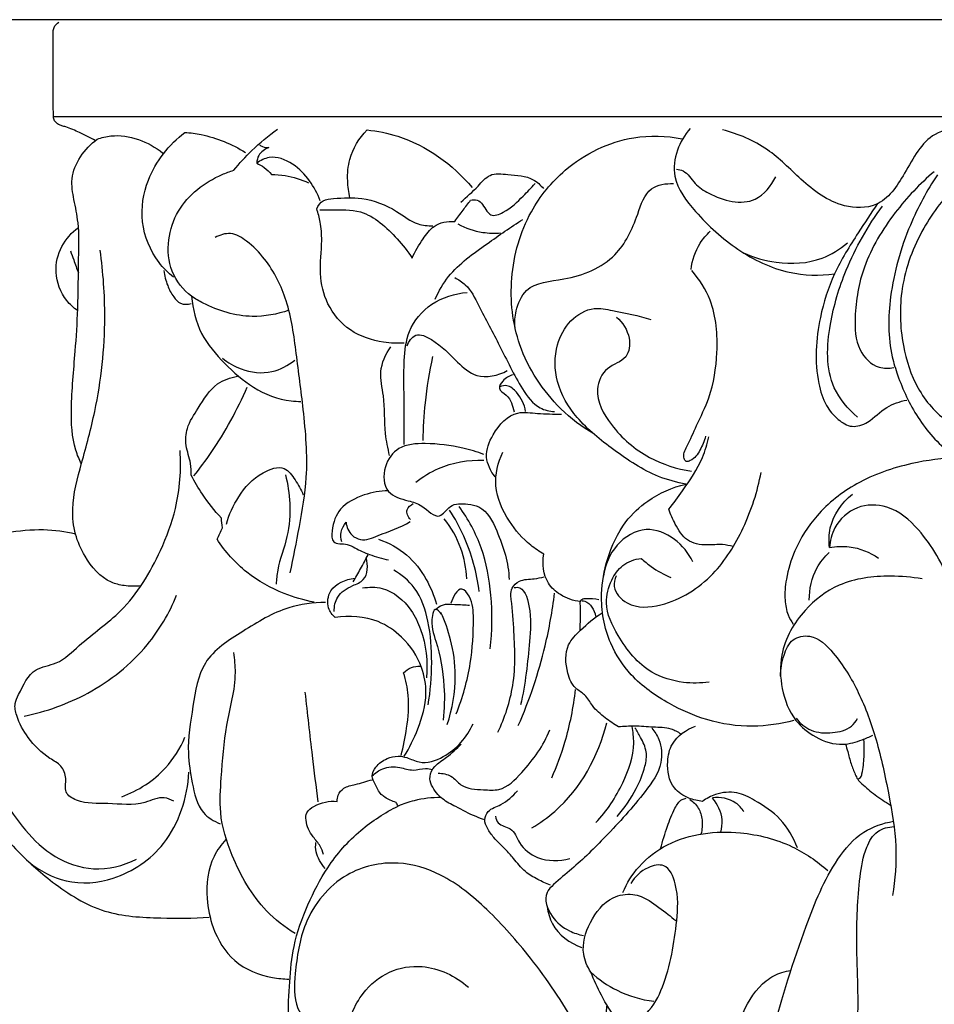
# Model space of a CAD drawing. Units: millimetres. Extents: x 0 to 3483, y 0 to 2367.
# Drawn here: x 827 to 916, y 912 to 1008 of the extents above; entities that cross this region are included whole.
import ezdxf

# ---------------------------------------------------------------- set-up
doc = ezdxf.new("R2010")
doc.units = ezdxf.units.MM
doc.header["$MEASUREMENT"] = 0
doc.styles.add('Arial', font='arial.ttf')
doc.dimstyles.new('Default', dxfattribs={"dimtxt": 30, "dimasz": 25, "dimexe": 0.5, "dimexo": 0.5, "dimgap": 0.25, "dimtad": 1, "dimtoh": 1, "dimdec": 0, "dimzin": 1, "dimdsep": 46, "dimtxsty": 'Arial', "dimcen": 0.5, "dimadec": 0, "dimazin": 0, "dimtfac": 1, "dimtdec": 4, "dimtix": 1, "dimtmove": 1, "dimatfit": 3, "dimfxl": 1, "dimtolj": 1, "dimtzin": 1, "dimarcsym": 0})

# ---------------------------------------------------------------- blocks, each defined once
blk = doc.blocks.new('*D2')
at = {"color": 0, "lineweight": -2, "transparency": 16777216}
for p, q in [((980.958, 1007.536), (669.06, 1007.536)), ((669.56, 306.637), (669.56, 982.536)), ((980.958, 281.637), (669.06, 281.637))]:
    blk.add_line(p, q, dxfattribs=at)
at = {"color": 0, "transparency": 16777216}
for points in [[(665.393, 982.536), (673.727, 982.536), (669.56, 1007.536)], [(665.393, 306.637), (673.727, 306.637), (669.56, 281.637)]]:
    blk.add_solid(points, dxfattribs=at)
at = {"color": 0, "transparency": 16777216, "insert": (653.993, 644.587), "char_height": 30, "attachment_point": 5, "rotation": 90, "style": 'Arial'}
blk.add_mtext('\\A1;B = 726', dxfattribs=at)
blk = doc.blocks.new('STL-014_1010_1010_726')
blk.add_lwpolyline([(0, 725.899), (-457.472, 725.899)])
for points, knots in [([(-453.46, 724.739), (-453.463, 724.878), (-453.41, 725.257), (-453.12, 725.544), (-452.919, 725.66)], [8.231208, 8.231208, 8.231208, 8.231208, 8.646776, 9.341503, 9.341503, 9.341503, 9.341503]), ([(-453.452, 716.508), (-453.455, 716.838), (-453.473, 719.018), (-453.458, 721.762), (-453.46, 724.176), (-453.46, 724.739)], [0, 0, 0, 0, 0.989145, 6.540752, 8.231208, 8.231208, 8.231208, 8.231208]), ([(-452.625, 715.659), (-452.736, 715.679), (-453.017, 715.773), (-453.337, 716.081), (-453.434, 716.381), (-453.452, 716.508)], [3.536278, 3.536278, 3.536278, 3.536278, 3.874649, 4.408497, 4.795301, 4.795301, 4.795301, 4.795301]), ([(-449.4, 714.221), (-449.898, 714.502), (-450.836, 714.972), (-451.924, 715.431), (-452.501, 715.62), (-452.625, 715.659)], [0, 0, 0, 0, 1.716801, 3.144706, 3.536278, 3.536278, 3.536278, 3.536278]), ([(-436.027, 711.354), (-435.481, 712.021), (-434.169, 713.446), (-432.678, 714.686), (-431.81, 715.31)], [25.523894, 25.523894, 25.523894, 25.523894, 28.112239, 31.318563, 31.318563, 31.318563, 31.318563]), ([(-424.789, 708.692), (-424.92, 709.233), (-425.082, 710.476), (-424.896, 712.848), (-423.899, 714.455), (-423.139, 715.246)], [0, 0, 0, 0, 1.672242, 3.738728, 7.030998, 7.030998, 7.030998, 7.030998]), ([(-423.139, 715.246), (-422.136, 715.142), (-418.265, 714.39), (-414.857, 711.912), (-412.981, 709.684)], [7.030998, 7.030998, 7.030998, 7.030998, 10.054579, 18.791975, 18.791975, 18.791975, 18.791975]), ([(-391.905, 715.388), (-392.454, 714.784), (-393.334, 713.336), (-393.693, 710.21), (-391.107, 706.834), (-387.493, 703.547), (-382.767, 701.235), (-379.419, 701.161), (-377.969, 701.338)], [0, 0, 0, 0, 2.448598, 4.961754, 8.912949, 14.39261, 19.815885, 24.199171, 24.199171, 24.199171, 24.199171]), ([(-365.569, 715.445), (-366.484, 715.425), (-369.17, 714.946), (-370.978, 711.232), (-373.371, 707.656), (-377.818, 707.71), (-381.156, 710.28), (-384.367, 713.675), (-387.256, 714.852), (-388.777, 715.274)], [0, 0, 0, 0, 2.745729, 7.525224, 11.631032, 14.647957, 19.574466, 23.88743, 28.623401, 28.623401, 28.623401, 28.623401]), ([(-450.746, 682.995), (-450.956, 683.422), (-451.657, 685.097), (-451.803, 688.847), (-451.354, 693.369), (-451.044, 698.233), (-451.047, 702.366), (-450.911, 705.923), (-451.46, 708.431), (-451.974, 711.389), (-450.426, 713.438), (-449.228, 714.357)], [0, 0, 0, 0, 1.427453, 5.410103, 11.014362, 15.132717, 20.000554, 23.447277, 25.718536, 27.721928, 32.25131, 32.25131, 32.25131, 32.25131]), ([(-449.228, 714.357), (-448.794, 714.508), (-446.624, 715.053), (-444.254, 714.115), (-442.88, 713.02)], [32.25131, 32.25131, 32.25131, 32.25131, 33.629593, 38.90007, 38.90007, 38.90007, 38.90007]), ([(-441.845, 701.034), (-442.363, 701.449), (-443.837, 702.932), (-445.217, 706.29), (-444.459, 711.11), (-442.277, 713.839), (-440.743, 715.016)], [0, 0, 0, 0, 1.991219, 6.219949, 10.299221, 16.097829, 16.097829, 16.097829, 16.097829]), ([(-440.743, 715.016), (-440.217, 714.974), (-438.168, 714.69), (-436.201, 713.889), (-434.891, 713.081)], [16.097829, 16.097829, 16.097829, 16.097829, 17.680359, 22.29552, 22.29552, 22.29552, 22.29552]), ([(-401.236, 685.884), (-402.379, 686.569), (-405.403, 688.881), (-408.802, 694.058), (-409.581, 701.038), (-407.855, 707.108), (-403.747, 712.16), (-398.314, 714.826), (-394.228, 714.685), (-392.702, 714.401)], [0, 0, 0, 0, 3.999283, 11.335477, 17.83335, 24.51056, 29.684511, 37.021863, 41.676343, 41.676343, 41.676343, 41.676343]), ([(-432.631, 713.553), (-433.019, 713.409), (-433.631, 712.979), (-433.786, 712.298), (-433.801, 712.045)], [0, 0, 0, 0, 1.242106, 2.002284, 2.002284, 2.002284, 2.002284]), ([(-433.523, 713.811), (-433.438, 713.747), (-433.164, 713.588), (-432.838, 713.54), (-432.631, 713.553)], [-0.9426019, -0.9426019, -0.9426019, -0.9426019, -0.6227923, 0, 0, 0, 0]), ([(-427.672, 708.416), (-427.923, 709.099), (-428.65, 710.429), (-430.211, 712.085), (-432.281, 712.881), (-433.444, 712.304), (-433.801, 712.045)], [0, 0, 0, 0, 2.182884, 4.468933, 6.81737, 8.140446, 8.140446, 8.140446, 8.140446]), ([(-430.692, 697.834), (-431.825, 697.445), (-434.685, 696.917), (-437.943, 697.906), (-440.632, 699.43), (-442.248, 701.507), (-442.507, 704.626), (-441.264, 708.342), (-438.499, 710.47), (-436.408, 711.239), (-436.027, 711.354)], [0, 0, 0, 0, 3.592289, 8.498932, 9.804623, 12.865148, 15.906727, 18.821806, 24.331382, 25.523894, 25.523894, 25.523894, 25.523894]), ([(-433.801, 712.045), (-433.55, 711.932), (-433.024, 711.627), (-432.582, 711.206), (-432.373, 710.955)], [2.002284, 2.002284, 2.002284, 2.002284, 2.828902, 3.811023, 3.811023, 3.811023, 3.811023]), ([(-393.245, 711.462), (-393.027, 711.434), (-392.231, 711.261), (-391.526, 709.984), (-389.364, 708.591), (-385.811, 707.63), (-384.094, 709.859), (-383.647, 710.727)], [0, 0, 0, 0, 0.659309, 2.338884, 3.969924, 8.486134, 11.414759, 11.414759, 11.414759, 11.414759]), ([(-432.373, 710.955), (-431.935, 710.946), (-430.703, 710.836), (-429.507, 710.468), (-428.783, 710.141)], [3.811023, 3.811023, 3.811023, 3.811023, 5.125449, 7.509627, 7.509627, 7.509627, 7.509627]), ([(-414.07, 708.263), (-413.524, 708.796), (-412.555, 709.57), (-411.317, 711.155), (-409.243, 710.897), (-407.358, 710.82), (-406.374, 709.924), (-406.089, 709.593)], [0, 0, 0, 0, 2.288096, 3.829517, 5.554999, 8.056957, 9.365246, 9.365246, 9.365246, 9.365246]), ([(-368.326, 711.22), (-369.723, 710.051), (-372.363, 707.242), (-375.286, 702.462), (-376.087, 697.771), (-375.945, 694.13), (-374.084, 692.183), (-372.709, 692.209), (-372.244, 692.298)], [0, 0, 0, 0, 5.464265, 11.514478, 16.448156, 19.620415, 22.103293, 23.521971, 23.521971, 23.521971, 23.521971]), ([(-368.027, 710.921), (-369.049, 709.395), (-371.07, 705.636), (-372.758, 699.658), (-372.834, 694.596), (-371.621, 690.711), (-370.066, 687.35), (-367.136, 683.959), (-362.889, 682.084), (-359.876, 681.586), (-358.137, 681.587)], [0, 0, 0, 0, 5.510335, 12.7082, 18.494834, 20.32507, 24.882018, 29.556649, 33.362628, 38.57792, 38.57792, 38.57792, 38.57792]), ([(-413.133, 708.475), (-412.926, 708.518), (-412.164, 708.572), (-411.785, 707.628), (-411.03, 706.813), (-409.446, 707.47), (-408.265, 708.658), (-407.267, 709.655), (-406.905, 710.077)], [8.355212, 8.355212, 8.355212, 8.355212, 8.990037, 10.40342, 10.938239, 12.141748, 14.634558, 16.302409, 16.302409, 16.302409, 16.302409]), ([(-408.839, 696.168), (-408.89, 696.7), (-408.809, 697.97), (-407.678, 700.537), (-403.423, 700.687), (-398.979, 702.567), (-397.116, 706.463), (-396.148, 709.81), (-394.257, 710.1), (-393.532, 710.07)], [0, 0, 0, 0, 1.602404, 3.827876, 7.587997, 13.049383, 17.547061, 20.330689, 22.509892, 22.509892, 22.509892, 22.509892]), ([(-366.086, 710.026), (-367.352, 708.768), (-369.712, 705.675), (-371.771, 700.225), (-371.609, 694.78), (-370.144, 690.14), (-367.158, 686.737), (-363.182, 684.956), (-360.146, 686.083), (-358.938, 687.048), (-358.548, 687.447)], [0, 0, 0, 0, 5.351975, 11.537761, 17.062359, 21.405693, 25.847012, 30.403501, 33.353961, 35.026744, 35.026744, 35.026744, 35.026744]), ([(-428.006, 707.628), (-427.873, 707.938), (-427.437, 708.561), (-425.77, 708.663), (-423.365, 708.813), (-420.545, 707.736), (-418.592, 706.105), (-417.268, 705.99), (-416.79, 705.996)], [18.056469, 18.056469, 18.056469, 18.056469, 19.066794, 20.086573, 22.807251, 26.384341, 28.795342, 30.227672, 30.227672, 30.227672, 30.227672]), ([(-414.674, 706.419), (-414.402, 706.782), (-413.888, 707.467), (-413.374, 708.152), (-413.133, 708.475)], [5.785682, 5.785682, 5.785682, 5.785682, 7.146021, 8.355212, 8.355212, 8.355212, 8.355212]), ([(-419.541, 694.66), (-420.206, 694.617), (-422.013, 694.707), (-424.896, 695.644), (-427.097, 698.257), (-427.848, 701.445), (-427.436, 704.1), (-427.599, 706.21), (-427.865, 707.214), (-428.006, 707.628)], [0, 0, 0, 0, 1.997224, 5.411582, 8.756038, 11.74741, 14.954046, 16.743995, 18.056469, 18.056469, 18.056469, 18.056469]), ([(-427.703, 707.538), (-427.361, 707.544), (-426.057, 707.52), (-423.161, 707.661), (-420.619, 705.247), (-419.211, 703.539), (-418.786, 702.882)], [-10.6736, -10.6736, -10.6736, -10.6736, -9.645788, -6.736026, -2.346461, 0, 0, 0, 0]), ([(-373.8, 708.136), (-374.452, 707.216), (-375.904, 704.992), (-378.116, 701.477), (-379.679, 696.556), (-379.967, 692.104), (-378.933, 688.72), (-377.759, 687.297), (-376.289, 686.384), (-374.432, 687.054), (-373.118, 688.578), (-371.648, 689.016), (-370.975, 689.163)], [0, 0, 0, 0, 3.382137, 7.978885, 12.384302, 18.767887, 21.022317, 22.771221, 24.27335, 25.821596, 28.165384, 30.231549, 30.231549, 30.231549, 30.231549]), ([(-375.753, 687.521), (-376.669, 688.303), (-378.898, 690.905), (-378.631, 696.374), (-376.842, 702.279), (-374.748, 705.998), (-373.327, 707.898)], [0, 0, 0, 0, 3.613754, 9.745716, 15.190062, 22.309615, 22.309615, 22.309615, 22.309615]), ([(-416.552, 698.915), (-416.202, 699.679), (-414.962, 701.871), (-411.699, 704.117), (-409.264, 705.884), (-408.075, 706.609)], [0, 0, 0, 0, 2.520682, 7.42328, 11.602152, 11.602152, 11.602152, 11.602152]), ([(-451.107, 697.809), (-451.5, 698.078), (-452.596, 699.058), (-453.463, 701.377), (-452.834, 704.064), (-451.679, 705.352), (-451.027, 705.839)], [0, 0, 0, 0, 1.429313, 4.347549, 6.900371, 9.341097, 9.341097, 9.341097, 9.341097]), ([(-418.786, 702.882), (-418.503, 703.532), (-417.845, 704.576), (-416.7, 706.217), (-415.358, 706.451), (-414.674, 706.419)], [0, 0, 0, 0, 2.125993, 3.732727, 5.785682, 5.785682, 5.785682, 5.785682]), ([(-414.372, 706.177), (-413.622, 705.776), (-412.242, 705.299), (-410.804, 705.256), (-410.231, 705.301)], [0, 0, 0, 0, 2.552402, 4.276559, 4.276559, 4.276559, 4.276559]), ([(-430.579, 672.465), (-430.239, 673.949), (-429.663, 677.01), (-428.728, 682.262), (-429.228, 687.896), (-429.971, 693.561), (-430.616, 698.602), (-432.503, 702.338), (-434.503, 704.415), (-436.24, 705.465), (-437.371, 705.11), (-437.819, 704.86)], [0, 0, 0, 0, 4.567175, 9.354273, 15.929497, 21.382535, 26.55007, 31.090329, 33.570963, 35.257429, 36.7962, 36.7962, 36.7962, 36.7962]), ([(-391.827, 701.776), (-391.723, 702.664), (-391.269, 704.049), (-390.352, 705.121), (-389.984, 705.462)], [0, 0, 0, 0, 2.68107, 4.185401, 4.185401, 4.185401, 4.185401]), ([(-386.757, 703.376), (-385.76, 702.925), (-383.256, 702.218), (-379.56, 702.397), (-377.442, 703.734), (-376.718, 704.353)], [0, 0, 0, 0, 3.281958, 7.736634, 10.594951, 10.594951, 10.594951, 10.594951]), ([(-451.808, 703.578), (-451.7, 703.283), (-451.441, 702.571), (-451.184, 701.858), (-451.034, 701.439)], [0, 0, 0, 0, 0.9402, 2.274128, 2.274128, 2.274128, 2.274128]), ([(-444.992, 671.222), (-445.53, 671.152), (-446.509, 671.166), (-448.634, 671.696), (-450.317, 673.672), (-451.434, 676.207), (-451.767, 679.349), (-450.658, 683.285), (-449.011, 689.325), (-448.264, 696.283), (-448.631, 701.496), (-448.934, 703.632)], [0, 0, 0, 0, 1.628457, 2.905022, 6.467731, 8.799875, 11.225339, 15.748694, 20.908137, 30.065939, 36.537933, 36.537933, 36.537933, 36.537933]), ([(-442.776, 701.671), (-442.715, 701.178), (-442.482, 700.278), (-441.933, 699.207), (-441.19, 698.358), (-440.461, 698.394), (-440.131, 698.488)], [0, 0, 0, 0, 1.490639, 2.739431, 3.64044, 4.669148, 4.669148, 4.669148, 4.669148]), ([(-414.663, 700.988), (-414.299, 700.803), (-413.265, 700.139), (-412.056, 697.671), (-410.248, 694.326), (-408.626, 690.877), (-406.856, 688.384), (-405.509, 688.079), (-405.034, 688.041)], [0, 0, 0, 0, 1.22684, 3.591072, 8.001047, 12.700691, 15.211246, 16.641797, 16.641797, 16.641797, 16.641797]), ([(-390.439, 685.661), (-390.537, 685.187), (-390.933, 684.311), (-391.528, 683.433), (-392.314, 683.141), (-392.694, 683.809), (-392.023, 685.017), (-391.232, 686.897), (-389.774, 689.8), (-389.152, 693.944), (-389.456, 698.381), (-391.032, 700.823), (-391.761, 701.675)], [0, 0, 0, 0, 1.450479, 2.819294, 3.217899, 3.550946, 4.756747, 6.969728, 9.908469, 14.336868, 19.448428, 22.812306, 22.812306, 22.812306, 22.812306]), ([(-440.095, 699.187), (-439.994, 697.954), (-439.388, 695.47), (-436.961, 692.647), (-434.167, 690.197), (-431.459, 689.085), (-429.845, 689.03), (-429.534, 689.036)], [0, 0, 0, 0, 3.711862, 7.384491, 10.963583, 14.859978, 15.793742, 15.793742, 15.793742, 15.793742]), ([(-419.547, 684.862), (-419.547, 686.152), (-419.515, 688.86), (-419.653, 692.493), (-419.274, 696.055), (-417.002, 698.741), (-414.661, 699.465), (-413.465, 699.56)], [0, 0, 0, 0, 3.870294, 8.109188, 10.965091, 14.369028, 17.96789, 17.96789, 17.96789, 17.96789]), ([(-392.319, 681.046), (-393.22, 681.209), (-395.76, 681.874), (-399.254, 684.258), (-402.857, 687.098), (-405.025, 690.72), (-405.063, 694.275), (-403.669, 696.928), (-401.467, 698.242), (-398.736, 697.657), (-396.919, 697.335), (-395.704, 696.938)], [39.912144, 39.912144, 39.912144, 39.912144, 42.659939, 47.701303, 52.43448, 56.372741, 59.920511, 62.56089, 65.1167, 66.877221, 70.710589, 70.710589, 70.710589, 70.710589]), ([(-399.021, 697.169), (-398.433, 696.649), (-397.61, 695.424), (-397.875, 692.983), (-400.168, 692.449), (-401.353, 689.681), (-399.428, 686.261), (-396.185, 683.46), (-393.195, 682.495), (-391.787, 682.287)], [0, 0, 0, 0, 2.354785, 4.180423, 6.276199, 8.481067, 12.143082, 17.010698, 21.279783, 21.279783, 21.279783, 21.279783]), ([(-419.271, 694.4), (-419.113, 694.807), (-418.464, 695.824), (-416.202, 694.703), (-414.726, 693.114), (-412.46, 691.037), (-410.476, 691.541), (-409.595, 692.004)], [0, 0, 0, 0, 1.309696, 2.885701, 6.219056, 8.468721, 11.453296, 11.453296, 11.453296, 11.453296]), ([(-420.962, 683.807), (-421.126, 684.506), (-421.536, 686.414), (-421.351, 689.143), (-422.1, 691.995), (-421.335, 693.594), (-420.841, 694.297)], [0, 0, 0, 0, 2.152266, 5.816183, 8.156404, 10.733037, 10.733037, 10.733037, 10.733037]), ([(-417.713, 685.262), (-417.697, 686.473), (-417.539, 689.195), (-417.101, 691.888), (-416.776, 693.364)], [0, 0, 0, 0, 3.633738, 8.166187, 8.166187, 8.166187, 8.166187]), ([(-437.11, 693.216), (-436.579, 692.773), (-435.101, 691.902), (-432.444, 691.587), (-430.766, 692.505), (-430.131, 693.029)], [0, 0, 0, 0, 2.073903, 5.070966, 7.54119, 7.54119, 7.54119, 7.54119]), ([(-440.133, 681.908), (-440.134, 682.282), (-440.165, 683.266), (-440.736, 684.7), (-440.616, 686.669), (-439.282, 688.556), (-438.048, 690.778), (-436.337, 691.342), (-435.654, 691.462)], [18.690561, 18.690561, 18.690561, 18.690561, 19.812667, 21.61414, 23.260063, 25.464197, 28.465904, 30.545173, 30.545173, 30.545173, 30.545173]), ([(-409.028, 691.601), (-409.404, 691.504), (-409.951, 691.193), (-410.609, 690.186), (-409.273, 689.529), (-409.072, 688.609), (-408.937, 688.034)], [0, 0, 0, 0, 1.166493, 1.937204, 2.877733, 4.649208, 4.649208, 4.649208, 4.649208]), ([(-439.871, 681.833), (-439.284, 682.57), (-437.297, 685.261), (-435.676, 688.215), (-434.721, 690.417)], [0, 0, 0, 0, 2.828997, 10.02812, 10.02812, 10.02812, 10.02812]), ([(-407.818, 688.064), (-407.922, 688.737), (-408.395, 689.711), (-409.449, 690.652), (-410.088, 690.531), (-410.297, 690.453)], [0, 0, 0, 0, 2.041796, 3.173698, 3.844908, 3.844908, 3.844908, 3.844908]), ([(-410.763, 681.75), (-411.196, 682.289), (-411.9, 683.719), (-410.959, 686.155), (-409.066, 688.228), (-406.499, 687.787), (-405.115, 687.826), (-404.344, 687.796)], [0, 0, 0, 0, 2.072895, 4.32856, 7.502356, 9.406077, 11.721164, 11.721164, 11.721164, 11.721164]), ([(-411.846, 683.914), (-412.517, 684.153), (-414.384, 684.691), (-417.102, 685.058), (-420.115, 684.855), (-421.653, 682.779), (-421.521, 680.056), (-419.326, 679.489), (-417.703, 679.026), (-416.208, 677.346), (-415.112, 679.243), (-413.597, 679.148), (-411.683, 678.827), (-410.213, 675.821), (-409.46, 673.439), (-409.42, 671.823)], [0, 0, 0, 0, 2.13773, 5.785434, 8.369202, 10.556208, 12.96332, 15.066897, 16.473743, 18.427652, 19.803971, 21.498265, 22.611649, 25.492845, 30.344536, 30.344536, 30.344536, 30.344536]), ([(-393.988, 678.612), (-393.525, 679.191), (-392.363, 680.806), (-390.81, 683.041), (-390.271, 684.929), (-390.129, 685.604)], [0, 0, 0, 0, 2.223717, 5.984967, 8.054752, 8.054752, 8.054752, 8.054752]), ([(-441.806, 650.413), (-442.092, 650.577), (-443.044, 650.984), (-445.126, 649.861), (-448.027, 650.322), (-450.612, 650.086), (-452.508, 651.209), (-452.097, 652.631), (-452.631, 653.922), (-454.309, 654.772), (-455.874, 656.376), (-456.934, 658.25), (-457.277, 659.8), (-456.494, 661.304), (-455.625, 663.33), (-452.811, 663.618), (-450.412, 666.114), (-446.237, 668.89), (-443.333, 673.78), (-441.323, 679.052), (-441.089, 682.432), (-441.208, 684.3)], [0, 0, 0, 0, 0.991636, 2.91066, 6.495196, 9.536775, 10.813339, 12.120097, 13.409147, 14.693326, 17.596675, 20.000603, 21.167136, 22.088889, 25.008742, 27.062398, 29.86145, 35.079545, 42.05612, 46.376626, 51.992616, 51.992616, 51.992616, 51.992616]), ([(-406.061, 674.286), (-406.506, 674.537), (-407.796, 675.402), (-409.613, 677.516), (-411.084, 680.726), (-410.485, 683.137), (-410.017, 684.138)], [6.479462, 6.479462, 6.479462, 6.479462, 8.01143, 11.104548, 14.778125, 18.093791, 18.093791, 18.093791, 18.093791]), ([(-418.414, 681.223), (-417.755, 681.754), (-415.758, 683.009), (-413.352, 683.404), (-411.868, 683.345)], [0, 0, 0, 0, 2.537635, 6.992111, 6.992111, 6.992111, 6.992111]), ([(-366.012, 683.594), (-367.52, 683.551), (-370.906, 683.104), (-375.737, 681.448), (-379.65, 678.383), (-381.773, 675.002), (-382.663, 672.153), (-382.826, 670.028), (-382.576, 668.524), (-382.159, 667.794), (-381.962, 667.522)], [0, 0, 0, 0, 4.526766, 10.189837, 15.119092, 19.113631, 21.979657, 23.991247, 25.465506, 26.473905, 26.473905, 26.473905, 26.473905]), ([(-437.222, 677.765), (-437.889, 678.487), (-438.944, 679.82), (-439.807, 681.279), (-440.133, 681.908)], [13.616294, 13.616294, 13.616294, 13.616294, 16.565574, 18.690561, 18.690561, 18.690561, 18.690561]), ([(-436.737, 677.168), (-436.487, 678.104), (-435.582, 680.031), (-433.78, 682.051), (-431.164, 683.002), (-430.024, 681.392), (-429.502, 680.521), (-429.31, 680.004)], [0, 0, 0, 0, 2.906465, 6.205286, 8.298574, 9.803019, 11.45612, 11.45612, 11.45612, 11.45612]), ([(-431.026, 681.945), (-430.795, 681.043), (-430.505, 679.048), (-430.707, 675.883), (-431.753, 673.408), (-431.893, 671.833), (-431.922, 671.383)], [0, 0, 0, 0, 2.792077, 6.012271, 9.380451, 10.732264, 10.732264, 10.732264, 10.732264]), ([(-399.067, 672.173), (-399.202, 671.852), (-399.456, 670.789), (-397.725, 668.967), (-393.746, 669.277), (-389.524, 671.972), (-386.557, 676.837), (-385.4, 680.334), (-385.07, 682.179)], [0, 0, 0, 0, 1.043693, 3.045488, 6.315337, 12.158133, 17.482178, 23.103451, 23.103451, 23.103451, 23.103451]), ([(-381.887, 658.225), (-383.183, 657.868), (-386.026, 657.453), (-390.192, 658.064), (-394.18, 659.833), (-397.563, 662.205), (-400.019, 665.93), (-400.724, 669.97), (-399.998, 674.023), (-398.526, 677.23), (-395.82, 679.786), (-393.631, 680.739), (-392.319, 681.046)], [0, 0, 0, 0, 4.030774, 8.508251, 12.424345, 17.05714, 20.683813, 25.539292, 28.916689, 32.95749, 35.867116, 39.912144, 39.912144, 39.912144, 39.912144]), ([(-421.112, 680.39), (-421.891, 680.386), (-423.529, 680.095), (-425.857, 678.888), (-426.538, 677.053), (-426.578, 675.136), (-425.149, 675.386), (-424.114, 674.744), (-422.793, 674.174), (-421.685, 673.852), (-421.064, 673.726)], [0, 0, 0, 0, 2.337071, 4.999688, 7.245141, 8.30073, 9.632822, 10.451329, 12.004964, 13.906856, 13.906856, 13.906856, 13.906856]), ([(-378.448, 674.909), (-378.525, 675.539), (-378.495, 677.514), (-377.248, 679.24), (-376.246, 680.059)], [0, 0, 0, 0, 1.904819, 5.78653, 5.78653, 5.78653, 5.78653]), ([(-418.946, 677.616), (-419.157, 677.876), (-419.514, 678.579), (-418.919, 679.036), (-418.669, 679.163)], [0, 0, 0, 0, 1.003517, 1.844992, 1.844992, 1.844992, 1.844992]), ([(-365.311, 642.888), (-364.726, 645.627), (-363.791, 652.314), (-364.162, 661.976), (-366.077, 670.724), (-369.102, 676.18), (-372.468, 679.113), (-375.917, 679.096), (-377.995, 677.193), (-378.405, 675.566), (-378.448, 674.909)], [0, 0, 0, 0, 8.402546, 20.167092, 28.865697, 34.958923, 38.729052, 41.566407, 44.473591, 46.447358, 46.447358, 46.447358, 46.447358]), ([(-412.294, 670.666), (-412.532, 672.498), (-413.291, 675.258), (-414.644, 677.732), (-415.167, 678.54)], [0, 0, 0, 0, 5.541715, 8.430877, 8.430877, 8.430877, 8.430877]), ([(-411.249, 665.142), (-411.032, 666.858), (-411.007, 670.16), (-411.854, 674.921), (-413.351, 677.654), (-414.234, 678.876)], [0, 0, 0, 0, 5.188114, 9.835852, 14.360438, 14.360438, 14.360438, 14.360438]), ([(-387.754, 675.005), (-388.093, 675.096), (-388.942, 675.279), (-390.419, 675.075), (-392.349, 675.412), (-393.322, 677.086), (-393.825, 678.119), (-393.988, 678.612)], [-7.996413, -7.996413, -7.996413, -7.996413, -6.944448, -5.432657, -3.497008, -1.556172, 0, 0, 0, 0]), ([(-425.591, 675.474), (-425.667, 675.775), (-425.713, 676.463), (-425.395, 677.084), (-425.174, 677.358)], [0, 0, 0, 0, 0.93303, 1.9887, 1.9887, 1.9887, 1.9887]), ([(-425.174, 677.358), (-425.114, 676.901), (-424.796, 676.131), (-423.521, 675.453), (-421.52, 676.34), (-419.941, 676.844), (-418.966, 677.418)], [1.9887, 1.9887, 1.9887, 1.9887, 3.372663, 4.268701, 6.015535, 9.408961, 9.408961, 9.408961, 9.408961]), ([(-413.495, 671.897), (-413.551, 672.895), (-413.953, 674.982), (-415.004, 676.838), (-415.675, 677.701)], [0, 0, 0, 0, 2.996524, 6.273823, 6.273823, 6.273823, 6.273823]), ([(-451.309, 676.217), (-452.32, 676.448), (-454.566, 676.764), (-457.651, 676.414), (-461.044, 675.811), (-463.486, 673.152), (-465.157, 670.518), (-465.724, 667.761), (-464.774, 665.931), (-464.478, 664.584), (-464.347, 664.072)], [0, 0, 0, 0, 3.110583, 6.720818, 9.34321, 13.176692, 16.986512, 18.723028, 21.296803, 22.881066, 22.881066, 22.881066, 22.881066]), ([(-391.66, 673.533), (-392.068, 674.378), (-393.283, 675.906), (-396.294, 677.148), (-399.304, 675.326), (-400.142, 673.226), (-400.297, 672.149)], [0, 0, 0, 0, 2.813967, 5.691517, 8.883442, 12.149017, 12.149017, 12.149017, 12.149017]), ([(-428.265, 669.629), (-429.245, 669.826), (-431.541, 670.518), (-434.94, 672.368), (-436.848, 674.521), (-437.632, 675.712)], [0, 0, 0, 0, 2.999154, 7.160704, 11.441048, 11.441048, 11.441048, 11.441048]), ([(-422.02, 675.712), (-421.045, 675.381), (-419.19, 674.386), (-417.406, 672.018), (-416.664, 670.28), (-416.427, 669.444)], [0, 0, 0, 0, 3.089994, 6.110068, 8.714414, 8.714414, 8.714414, 8.714414]), ([(-402.536, 669.695), (-403.209, 669.775), (-404.398, 670.183), (-406.053, 671.688), (-406.219, 673.354), (-406.061, 674.286)], [0, 0, 0, 0, 2.034819, 3.644808, 6.479462, 6.479462, 6.479462, 6.479462]), ([(-380.407, 669.846), (-380.415, 670.904), (-380.038, 672.667), (-378.943, 674.013), (-378.472, 674.454)], [0, 0, 0, 0, 3.173824, 5.10952, 5.10952, 5.10952, 5.10952]), ([(-378.448, 674.909), (-377.824, 675.026), (-376.152, 675.113), (-374.549, 674.465), (-373.709, 673.901)], [46.447358, 46.447358, 46.447358, 46.447358, 48.352177, 51.388027, 51.388027, 51.388027, 51.388027]), ([(-426.317, 668.74), (-426.32, 669.219), (-426.097, 670.383), (-424.754, 671.192), (-423.056, 671.8), (-423.038, 673.227), (-423.207, 673.907)], [0, 0, 0, 0, 1.437191, 3.254119, 4.438599, 6.540557, 6.540557, 6.540557, 6.540557]), ([(-424.481, 671.605), (-424.239, 672.018), (-423.746, 672.885), (-423.275, 673.765), (-423.036, 674.225)], [0, 0, 0, 0, 1.436565, 2.992156, 2.992156, 2.992156, 2.992156]), ([(-390.089, 661.925), (-390.906, 661.803), (-392.819, 661.778), (-396.299, 662.837), (-398.755, 665.899), (-400.315, 669.192), (-399.672, 671.673), (-398.519, 673.357), (-397.282, 673.787), (-396.648, 673.866)], [0, 0, 0, 0, 2.479025, 5.691071, 10.504443, 13.841376, 16.107197, 17.85452, 19.768806, 19.768806, 19.768806, 19.768806]), ([(-396.648, 673.866), (-396.343, 673.584), (-395.456, 672.861), (-394.446, 672.303), (-393.777, 672.022)], [19.768806, 19.768806, 19.768806, 19.768806, 21.015211, 23.193852, 23.193852, 23.193852, 23.193852]), ([(-417.238, 659.711), (-417.005, 661.059), (-416.795, 663.774), (-417.066, 667.627), (-418.171, 670.956), (-419.814, 672.297), (-420.568, 672.738)], [0, 0, 0, 0, 4.103524, 8.111624, 11.603793, 14.22518, 14.22518, 14.22518, 14.22518]), ([(-426.219, 668.152), (-426.499, 668.403), (-427.091, 669.186), (-426.784, 671.238), (-425.197, 671.851), (-424.334, 671.948)], [19.403067, 19.403067, 19.403067, 19.403067, 20.530492, 22.185796, 24.792848, 24.792848, 24.792848, 24.792848]), ([(-409.247, 670.294), (-409.253, 670.531), (-409.158, 671.108), (-408.317, 671.89), (-407.123, 671.83), (-406.338, 672.021), (-406.014, 672.083)], [13.456963, 13.456963, 13.456963, 13.456963, 14.168658, 15.136456, 16.584184, 17.572294, 17.572294, 17.572294, 17.572294]), ([(-369.499, 671.881), (-370.505, 672.069), (-373.203, 672.278), (-377.391, 671.783), (-380.552, 669.353), (-382.321, 666.908), (-383.29, 664.316), (-383.189, 661.23), (-382.073, 658.286), (-379.801, 656.448), (-377.409, 655.667), (-375.53, 656.248), (-374.607, 656.629), (-374.274, 656.797)], [0, 0, 0, 0, 3.072592, 8.12083, 12.200321, 14.605575, 17.130614, 20.338668, 23.69532, 26.181474, 28.919652, 30.808259, 31.927143, 31.927143, 31.927143, 31.927143]), ([(-423.575, 671.017), (-422.954, 671.119), (-421.087, 671.133), (-418.991, 669.335), (-417.533, 666.246), (-417.248, 663.903), (-417.404, 662.349)], [0, 0, 0, 0, 1.886066, 5.382696, 7.463295, 12.149619, 12.149619, 12.149619, 12.149619]), ([(-414.526, 658.847), (-413.902, 660.422), (-413.03, 663.456), (-412.825, 667.394), (-412.892, 669.798), (-414.18, 671.462), (-414.866, 670.096), (-415.04, 669.549)], [0, 0, 0, 0, 5.082647, 9.416061, 11.603702, 12.586982, 14.310344, 14.310344, 14.310344, 14.310344]), ([(-408.924, 671.047), (-408.825, 671.068), (-407.988, 671.181), (-407.19, 668.58), (-407.513, 665.1), (-407.823, 661.717), (-408.32, 659.711)], [0, 0, 0, 0, 0.303805, 2.409065, 5.855788, 12.054733, 12.054733, 12.054733, 12.054733]), ([(-408.531, 657.716), (-407.438, 660.198), (-406.007, 664.424), (-405.23, 668.796), (-405.025, 670.503)], [0, 0, 0, 0, 8.135177, 13.294115, 13.294115, 13.294115, 13.294115]), ([(-456.272, 658.641), (-454.137, 659.068), (-449.698, 660.66), (-444.464, 664.791), (-442.25, 668.591), (-441.539, 670.302)], [0, 0, 0, 0, 6.531603, 13.931813, 19.492363, 19.492363, 19.492363, 19.492363]), ([(-427.16, 669.623), (-428.354, 669.604), (-431.271, 669.239), (-435.027, 666.905), (-439.267, 664.232), (-439.958, 659.473), (-440.622, 655.601), (-440.053, 652.17), (-439.472, 649.406), (-437.946, 648.482), (-437.348, 648.238)], [0, 0, 0, 0, 3.583759, 8.574416, 13.314732, 17.661913, 22.19987, 25.097697, 28.168444, 30.10409, 30.10409, 30.10409, 30.10409]), ([(-416.513, 668.949), (-416.323, 669.126), (-415.75, 669.528), (-414.562, 669.4), (-413.697, 669.396), (-413.226, 669.337)], [0, 0, 0, 0, 0.778617, 1.989318, 3.413008, 3.413008, 3.413008, 3.413008]), ([(-410.491, 657.07), (-409.826, 658.502), (-408.702, 661.823), (-408.898, 666.361), (-409.115, 669.254), (-409.247, 670.294)], [0, 0, 0, 0, 4.735867, 10.311695, 13.456963, 13.456963, 13.456963, 13.456963]), ([(-402.557, 666.899), (-402.541, 667.283), (-402.515, 668.215), (-402.521, 669.147), (-402.536, 669.695)], [0, 0, 0, 0, 1.151609, 2.795955, 2.795955, 2.795955, 2.795955]), ([(-400.744, 669.863), (-401.141, 669.989), (-401.686, 669.99), (-402.362, 669.947), (-402.499, 669.763), (-402.536, 669.695)], [-1.891982, -1.891982, -1.891982, -1.891982, -0.643748, -0.23213, 0, 0, 0, 0]), ([(-402.346, 669.779), (-402.264, 669.768), (-401.596, 669.638), (-401.168, 668.874), (-401.06, 668.293)], [0, 0, 0, 0, 0.248093, 2.02118, 2.02118, 2.02118, 2.02118]), ([(-415.939, 668.491), (-416.088, 668.697), (-416.622, 669.243), (-417.058, 667.501), (-416.252, 665.391), (-415.585, 661.884), (-415.67, 659.334), (-415.796, 658.243)], [0, 0, 0, 0, 0.762024, 1.425015, 3.926059, 8.319787, 11.616079, 11.616079, 11.616079, 11.616079]), ([(-415.403, 657.819), (-414.891, 659.329), (-414.405, 662.115), (-414.907, 665.808), (-415.616, 667.798), (-416.008, 668.642)], [0, 0, 0, 0, 4.780892, 8.286763, 11.078724, 11.078724, 11.078724, 11.078724]), ([(-398.835, 657.592), (-399.29, 657.85), (-400.179, 658.479), (-401.348, 659.471), (-401.977, 660.72), (-403.221, 661.355), (-403.949, 663.115), (-404.076, 665.386), (-402.307, 667.176), (-401.184, 668.146), (-400.427, 668.611)], [6.167264, 6.167264, 6.167264, 6.167264, 7.736096, 9.43325, 10.711462, 11.793848, 13.425806, 16.169234, 17.997184, 20.662573, 20.662573, 20.662573, 20.662573]), ([(-419.559, 654.758), (-419.027, 655.588), (-418.087, 657.534), (-417.237, 660.49), (-417.782, 663.714), (-419.474, 666.229), (-422.406, 668.215), (-424.852, 668.378), (-426.219, 668.152)], [0, 0, 0, 0, 2.956641, 6.473105, 9.005139, 12.523053, 15.24641, 19.403067, 19.403067, 19.403067, 19.403067]), ([(-383.175, 662.498), (-383.191, 663.178), (-382.946, 664.399), (-382.192, 666.208), (-379.855, 666.62), (-377.554, 664.305), (-375.495, 660.897), (-373.778, 656.19), (-372.732, 651.188), (-371.835, 646.155), (-372.111, 642.862), (-372.377, 641.298)], [0, 0, 0, 0, 2.039156, 3.773526, 5.401622, 8.194005, 12.718107, 17.584379, 23.03709, 28.082871, 32.840578, 32.840578, 32.840578, 32.840578]), ([(-430.091, 637.625), (-431.087, 638.249), (-433.705, 640.299), (-436.079, 644.488), (-437.495, 648.992), (-437.179, 653.273), (-436.868, 657.784), (-435.689, 661.76), (-435.924, 664.131), (-436.016, 664.772)], [0, 0, 0, 0, 3.526662, 9.826432, 14.11629, 17.472338, 22.580005, 27.723775, 29.664376, 29.664376, 29.664376, 29.664376]), ([(-462.061, 664.289), (-462.674, 664.372), (-463.749, 664.255), (-465.377, 663.014), (-466.099, 659.508), (-463.602, 655.164), (-460.831, 650.231), (-457.387, 645.905), (-453.383, 642.317), (-448.723, 639.377), (-443.317, 639.111), (-439.96, 639.093), (-438.409, 639.217)], [0, 0, 0, 0, 1.855876, 3.027769, 5.944758, 11.483457, 17.493479, 23.094693, 27.904866, 33.668467, 39.121505, 43.787189, 43.787189, 43.787189, 43.787189]), ([(-419.608, 662.814), (-419.394, 663.033), (-418.896, 663.384), (-418.298, 663.479), (-418.016, 663.475)], [8.084319, 8.084319, 8.084319, 8.084319, 9.00116, 9.846551, 9.846551, 9.846551, 9.846551]), ([(-419.853, 654.832), (-419.612, 655.699), (-419.242, 657.618), (-419.01, 660.331), (-419.39, 662.106), (-419.608, 662.814)], [0, 0, 0, 0, 2.698809, 5.860932, 8.084319, 8.084319, 8.084319, 8.084319]), ([(-427.861, 650.348), (-428.052, 651.837), (-428.488, 655.367), (-428.887, 658.901), (-429.105, 660.945)], [0, 0, 0, 0, 4.503339, 10.670155, 10.670155, 10.670155, 10.670155]), ([(-405.292, 652.666), (-404.797, 653.785), (-403.769, 656.571), (-403.184, 659.494), (-402.995, 661.221)], [0, 0, 0, 0, 3.672636, 8.88383, 8.88383, 8.88383, 8.88383]), ([(-459.196, 660.394), (-459.774, 660.448), (-461.032, 660.278), (-462.32, 658.429), (-461.159, 654.854), (-458.258, 650.434), (-454.705, 645.305), (-449.485, 643.482), (-446.702, 644.183), (-445.43, 644.808)], [0, 0, 0, 0, 1.740274, 3.492592, 5.970743, 12.186586, 19.87753, 23.763077, 28.014078, 28.014078, 28.014078, 28.014078]), ([(-381.684, 658.442), (-381.302, 657.957), (-380.239, 657.044), (-378.222, 656.944), (-376.503, 657.331), (-375.907, 658.125), (-375.756, 658.394)], [0, 0, 0, 0, 1.85163, 3.938022, 5.873678, 6.799493, 6.799493, 6.799493, 6.799493]), ([(-420.339, 650.303), (-420.718, 650.41), (-421.215, 650.647), (-421.979, 651.202), (-422.289, 651.966), (-422.794, 652.871), (-422.252, 653.9), (-421.326, 654.563), (-420.224, 654.835), (-419.154, 654.631), (-417.784, 653.913), (-415.011, 654.81), (-413.478, 656.593), (-412.902, 657.899)], [0.408402, 0.408402, 0.408402, 0.408402, 1.588635, 2.040914, 3.19741, 4.019255, 4.962141, 6.306892, 7.404041, 8.248549, 9.528095, 11.90525, 16.187917, 16.187917, 16.187917, 16.187917]), ([(-416.27, 653.127), (-415.845, 653.114), (-414.944, 652.973), (-413.925, 651.604), (-412.129, 651.559), (-409.933, 651.366), (-407.573, 653.757), (-406.081, 655.77), (-405.478, 657.298)], [0, 0, 0, 0, 1.275753, 2.541439, 4.771076, 6.252643, 8.997565, 13.92752, 13.92752, 13.92752, 13.92752]), ([(-407.231, 647.837), (-406.442, 648.304), (-402.971, 650.742), (-400.764, 654.783), (-399.976, 657.994)], [0, 0, 0, 0, 2.751573, 12.669746, 12.669746, 12.669746, 12.669746]), ([(-395.61, 657.483), (-395.337, 657.154), (-394.711, 656.139), (-394.51, 653.749), (-396.791, 650.566), (-399.755, 647.281), (-402.793, 644.29), (-404.795, 642.709), (-406.194, 641.306), (-405.424, 639.138), (-403.856, 637.926), (-402.687, 637.536), (-402.222, 637.453)], [0, 0, 0, 0, 1.284996, 3.521826, 6.699364, 12.529424, 17.032339, 19.324375, 20.333963, 22.663234, 24.870382, 26.287407, 26.287407, 26.287407, 26.287407]), ([(-401.034, 648.35), (-399.967, 649.469), (-398.37, 651.902), (-397.22, 655.239), (-397.426, 657.114), (-397.527, 657.631)], [0, 0, 0, 0, 4.636599, 8.648056, 10.227254, 10.227254, 10.227254, 10.227254]), ([(-398.978, 648.955), (-398.254, 649.766), (-397.203, 651.329), (-396.296, 653.461), (-396.02, 655.239), (-396.646, 656.462), (-397.054, 657.21), (-397.255, 657.51)], [0, 0, 0, 0, 3.261734, 5.568921, 6.964737, 8.457978, 9.541621, 9.541621, 9.541621, 9.541621]), ([(-392.791, 656.9), (-393.094, 657.096), (-393.945, 657.538), (-395.519, 657.54), (-397.199, 657.709), (-398.322, 657.64), (-398.835, 657.592)], [0, 0, 0, 0, 1.083089, 2.808274, 4.622891, 6.167264, 6.167264, 6.167264, 6.167264]), ([(-390.716, 650.403), (-391.167, 650.442), (-392.166, 650.692), (-393.883, 651.748), (-394.247, 653.976), (-393.719, 656.368), (-392.296, 657.35), (-391.407, 657.665)], [0, 0, 0, 0, 1.355975, 3.076167, 5.69457, 7.440378, 10.268288, 10.268288, 10.268288, 10.268288]), ([(-446.829, 650.848), (-445.254, 651.44), (-442.727, 653.039), (-441.203, 655.52), (-440.743, 656.593)], [0, 0, 0, 0, 5.048474, 8.551724, 8.551724, 8.551724, 8.551724]), ([(-375.665, 652.57), (-375.588, 652.603), (-375.393, 652.724), (-375.212, 653.502), (-375.091, 654.693), (-375.092, 655.803), (-375.132, 656.357)], [0, 0, 0, 0, 0.252665, 0.644136, 2.269501, 3.935206, 3.935206, 3.935206, 3.935206]), ([(-411.77, 648.606), (-412.053, 648.705), (-413.022, 649.063), (-414.354, 649.788), (-415.713, 650.468), (-416.637, 651.404), (-417.311, 652.597), (-416.591, 653.96), (-415.287, 654.696), (-414.492, 655.499), (-414.033, 655.938)], [0, 0, 0, 0, 0.900373, 3.090519, 4.568071, 5.380347, 7.075641, 8.143997, 9.607567, 11.513002, 11.513002, 11.513002, 11.513002]), ([(-376.906, 655.934), (-376.834, 655.693), (-376.642, 655.067), (-376.409, 654.061), (-376.042, 653.185), (-375.751, 652.491), (-375.06, 651.853), (-374.041, 650.978), (-373.066, 650.347), (-372.544, 650.05)], [0, 0, 0, 0, 0.752436, 1.967943, 3.084403, 3.608163, 4.197348, 5.860153, 7.660862, 7.660862, 7.660862, 7.660862]), ([(-422.641, 652.869), (-422.352, 653.158), (-421.539, 653.728), (-420.072, 653.793), (-418.729, 653.272), (-417.66, 653.665), (-417.03, 653.532), (-416.813, 653.475)], [0, 0, 0, 0, 1.226605, 2.863485, 4.18567, 5.404271, 6.0787, 6.0787, 6.0787, 6.0787]), ([(-455.826, 644.556), (-454.784, 643.699), (-452.138, 642.269), (-447.082, 642.681), (-441.929, 646.248), (-440.498, 650.785), (-440.35, 653.212)], [0, 0, 0, 0, 4.045691, 8.606305, 14.507225, 21.802634, 21.802634, 21.802634, 21.802634]), ([(-426.026, 650.388), (-426.034, 650.594), (-425.965, 651.096), (-425.358, 651.828), (-424.086, 652.031), (-423.198, 652.354), (-422.647, 652.494)], [7.695268, 7.695268, 7.695268, 7.695268, 8.315207, 9.168013, 10.329491, 12.034751, 12.034751, 12.034751, 12.034751]), ([(-405.423, 642.315), (-405.844, 642.472), (-406.676, 642.862), (-407.988, 643.611), (-408.868, 644.765), (-409.846, 645.893), (-410.825, 646.751), (-411.495, 647.716), (-411.899, 648.616), (-411.412, 649.679), (-409.919, 650.069), (-409.089, 650.922), (-408.596, 651.419)], [0, 0, 0, 0, 1.349278, 2.757893, 4.47096, 5.63711, 7.249997, 8.333799, 9.18688, 10.048907, 11.434007, 13.534232, 13.534232, 13.534232, 13.534232]), ([(-427.348, 645.27), (-427.423, 645.55), (-427.651, 646.194), (-428.53, 647.1), (-429.077, 648.207), (-429.06, 649.426), (-427.875, 650.243), (-426.788, 650.474), (-426.026, 650.388)], [0, 0, 0, 0, 0.868481, 2.004647, 3.737634, 4.475881, 5.395007, 7.695268, 7.695268, 7.695268, 7.695268]), ([(-415.987, 650.766), (-416.863, 650.777), (-418.293, 650.618), (-419.642, 650.16), (-420.141, 649.946)], [-4.256926, -4.256926, -4.256926, -4.256926, -1.62906, 0, 0, 0, 0]), ([(-394.769, 645.832), (-394.585, 646.563), (-394.156, 647.895), (-393.563, 649.493), (-392.93, 650.542), (-392.429, 650.685), (-392.291, 650.708)], [0, 0, 0, 0, 2.260875, 4.155359, 5.239382, 5.661078, 5.661078, 5.661078, 5.661078]), ([(-391.969, 650.596), (-391.639, 650.382), (-391.033, 649.806), (-390.68, 648.559), (-390.754, 647.681), (-390.878, 647.243)], [0, 0, 0, 0, 1.18143, 2.395719, 3.761139, 3.761139, 3.761139, 3.761139]), ([(-381.559, 645.905), (-381.934, 646.906), (-383.017, 648.801), (-385.306, 650.338), (-387.43, 651.418), (-389.306, 651.234), (-390.337, 650.685), (-390.716, 650.403)], [-11.636724, -11.636724, -11.636724, -11.636724, -8.429687, -5.341922, -3.462278, -1.415665, 0, 0, 0, 0]), ([(-386.716, 649.407), (-386.927, 649.727), (-387.717, 650.618), (-388.998, 650.834), (-389.768, 650.757)], [0, 0, 0, 0, 1.147857, 3.470673, 3.470673, 3.470673, 3.470673]), ([(-388.964, 647.426), (-388.858, 647.812), (-388.705, 648.99), (-389.26, 650.129), (-389.752, 650.708)], [0, 0, 0, 0, 1.201024, 3.481453, 3.481453, 3.481453, 3.481453]), ([(-425.467, 620.535), (-425.783, 620.735), (-426.746, 621.406), (-428.32, 622.749), (-429.526, 624.643), (-430.206, 626.916), (-430.87, 629.557), (-430.622, 632.914), (-430.313, 636.689), (-428.948, 640.401), (-426.964, 644.305), (-424.009, 647.638), (-421.431, 649.31), (-420.141, 649.946)], [2.067761, 2.067761, 2.067761, 2.067761, 3.190347, 5.58621, 8.233105, 9.774267, 12.698537, 16.3286, 19.785026, 24.031162, 28.077247, 32.881847, 37.194718, 37.194718, 37.194718, 37.194718]), ([(-410.738, 648.96), (-410.691, 648.734), (-410.462, 648.04), (-409.012, 647.922), (-408.439, 646.107), (-406.508, 644.595), (-404.544, 644.608), (-403.539, 644.894)], [0, 0, 0, 0, 0.692763, 1.978902, 3.590813, 5.830622, 8.965923, 8.965923, 8.965923, 8.965923]), ([(-390.934, 607.146), (-390.153, 607.773), (-387.764, 610.118), (-386.468, 617.775), (-384.305, 627.438), (-381.244, 637.213), (-378.54, 643.94), (-375.478, 647.573), (-373.284, 648.311), (-372.283, 648.476)], [0, 0, 0, 0, 3.004562, 9.749207, 22.284508, 33.197456, 40.338981, 43.959863, 47.001999, 47.001999, 47.001999, 47.001999]), ([(-381.67, 612.652), (-380.351, 614.409), (-377.42, 619.307), (-375.322, 627.702), (-375.951, 636.07), (-375.715, 641.972), (-375.126, 645.642), (-374.004, 647.643), (-372.762, 647.941), (-372.212, 647.959)], [0, 0, 0, 0, 6.590165, 16.993922, 25.287538, 31.70007, 34.628639, 36.481974, 38.130317, 38.130317, 38.130317, 38.130317]), ([(-436.772, 646.724), (-437.225, 646.238), (-438.456, 644.555), (-438.788, 641.405), (-438.085, 637.881), (-436.174, 634.645), (-433.072, 633.43), (-431.222, 633.246), (-430.695, 633.242)], [0, 0, 0, 0, 1.99608, 6.130933, 8.970762, 12.794199, 16.799729, 18.378926, 18.378926, 18.378926, 18.378926]), ([(-398.427, 641.6), (-398.038, 642.5), (-396.891, 644.358), (-393.186, 647.148), (-387.646, 647.8), (-382.267, 646.41), (-379.65, 644.64), (-378.615, 643.72)], [0, 0, 0, 0, 2.940144, 6.423604, 13.566556, 18.718921, 22.872059, 22.872059, 22.872059, 22.872059]), ([(-427.177, 643.924), (-427.396, 644.159), (-427.752, 644.662), (-428.119, 645.513), (-428.125, 646.122), (-428.083, 646.421)], [0, 0, 0, 0, 0.964952, 1.833432, 2.739749, 2.739749, 2.739749, 2.739749]), ([(-402.493, 616.097), (-402.513, 615.618), (-402.364, 614.543), (-401.453, 613.291), (-400.162, 612.583), (-398.39, 612.711), (-398.007, 614.571), (-398.294, 616.349), (-398.887, 618.858), (-399.87, 621.367), (-401.085, 624.915), (-403.209, 629.513), (-406.926, 634.941), (-411.261, 639.896), (-415.494, 643.354), (-420.376, 644.867), (-425.726, 643.658), (-429.413, 639.103), (-430.065, 634.295), (-430.324, 630.836), (-428.794, 628.741), (-427.241, 628.843), (-425.679, 628.673), (-425.507, 626.131), (-425.011, 623.756), (-425.32, 621.56), (-425.487, 620.738)], [0, 0, 0, 0, 1.437191, 3.156457, 4.415767, 5.800911, 7.706742, 9.061468, 11.377704, 15.342488, 17.162549, 22.623371, 30.47971, 36.796176, 42.371968, 46.637154, 51.697516, 57.866729, 62.785422, 66.154429, 68.085391, 69.474303, 70.750867, 72.109361, 76.045766, 78.564014, 78.564014, 78.564014, 78.564014]), ([(-399.119, 629.759), (-398.793, 629.404), (-397.727, 628.624), (-395.69, 630.111), (-393.998, 633.457), (-393.231, 637.962), (-392.993, 641.824), (-394.113, 644.528), (-396.345, 644.032), (-397.267, 643.124), (-397.644, 642.476)], [0, 0, 0, 0, 1.446048, 3.362456, 6.380979, 12.932861, 16.483322, 18.554133, 20.085735, 22.335871, 22.335871, 22.335871, 22.335871]), ([(-401.514, 633.906), (-401.853, 634.434), (-402.544, 636.038), (-401.728, 638.84), (-399.911, 641.16), (-397.515, 641.602), (-396.359, 641.126), (-395.893, 640.817)], [0, 0, 0, 0, 1.882318, 4.990925, 8.25152, 10.167927, 11.84508, 11.84508, 11.84508, 11.84508]), ([(-405.729, 640.236), (-405.659, 639.664), (-405.184, 637.878), (-403.537, 636.697), (-402.393, 636.278)], [0, 0, 0, 0, 1.728428, 5.384328, 5.384328, 5.384328, 5.384328]), ([(-395.893, 640.817), (-395.262, 640.396), (-394.39, 639.764), (-393.556, 639.086), (-393.313, 638.882)], [11.84508, 11.84508, 11.84508, 11.84508, 14.12148, 15.071339, 15.071339, 15.071339, 15.071339]), ([(-424.575, 629.986), (-424.315, 630.65), (-423.421, 632.248), (-421.12, 634.165), (-417.218, 634.818), (-414.585, 633.533), (-413.349, 632.465)], [10.905317, 10.905317, 10.905317, 10.905317, 13.045617, 16.332099, 19.511258, 24.412883, 24.412883, 24.412883, 24.412883]), ([(-388.291, 625.382), (-389.68, 625.369), (-392.388, 625.678), (-396.187, 626.73), (-398.958, 628.983), (-400.466, 631.539), (-401.224, 633.149), (-401.514, 633.906)], [-16.983616, -16.983616, -16.983616, -16.983616, -12.81619, -8.838506, -5.334084, -2.432826, 0, 0, 0, 0]), ([(-401.514, 633.906), (-400.757, 633.213), (-398.879, 631.895), (-396.657, 631.252), (-395.433, 631.095)], [0, 0, 0, 0, 3.080136, 6.782795, 6.782795, 6.782795, 6.782795]), ([(-400.007, 630.621), (-400.059, 628.96), (-399.971, 624.59), (-398.663, 618.794), (-397.487, 614.094), (-395.13, 611.913), (-391.233, 613.16), (-390.262, 618.53), (-388.263, 623.935), (-387.377, 629.477), (-385.247, 632.796), (-383.331, 633.858), (-382.477, 634.041), (-382.179, 634.077)], [0, 0, 0, 0, 4.987986, 12.990302, 18.117242, 18.764689, 22.414388, 27.127872, 34.217863, 39.97678, 43.797459, 45.498324, 46.398912, 46.398912, 46.398912, 46.398912])]:
    blk.add_open_spline(points, degree=3, knots=knots)
for points in [[(-43.191, 716.508), (-179.945, 716.508), (-316.698, 716.508), (-453.452, 716.508)], [(-437.11, 676.832), (-437.147, 677.143), (-437.184, 677.454), (-437.222, 677.765)], [(-437.632, 675.712), (-437.458, 676.086), (-437.284, 676.459), (-437.11, 676.832)], [(-420.141, 649.946), (-420.207, 650.065), (-420.273, 650.184), (-420.339, 650.303)]]:
    blk.add_open_spline(points, degree=3)

msp = doc.modelspace()

# ---------------------------------------------------------------- block references
msp.add_blockref('STL-014_1010_1010_726', (1284.165, 281.637, 1280.502))

# ---------------------------------------------------------------- dimensions: what is measured, and where the dimension line sits
dim = msp.add_linear_dim(base=(669.56, 1007.536, 1280.502), p1=(981.458, 281.637, 1280.502), p2=(981.458, 1007.536, 1280.502), angle=90, text='B = <>', dimstyle='Default')
dim.commit()
dim.dimension.update_dxf_attribs({"geometry": '*D2', "text_midpoint": (653.993, 644.587, 1280.502)})

doc.saveas('drawing.dxf')
